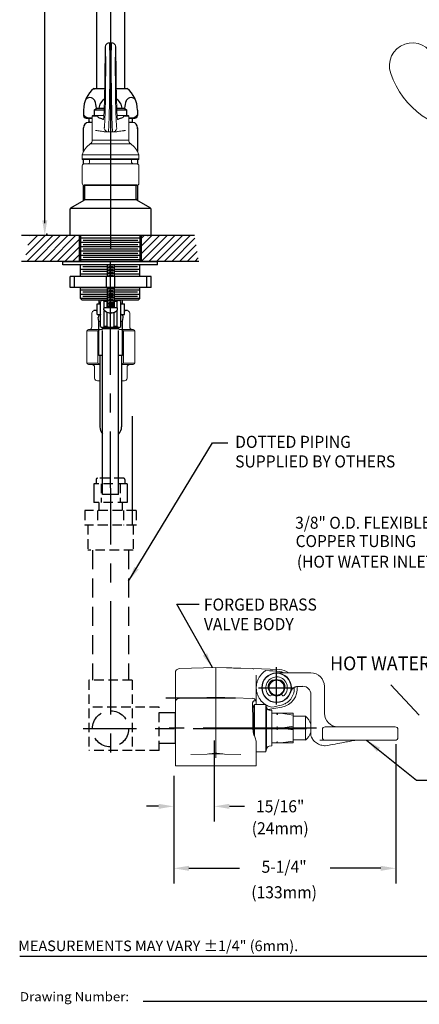
# Model space of a CAD drawing. Extents: x 2 to 29.1, y 1.4 to 36.2.
# Drawn here: x 2.2 to 11.4, y 1.4 to 24.2 of the extents above; entities that cross this region are included whole.
import ezdxf
from ezdxf.enums import TextEntityAlignment as Align

# ---------------------------------------------------------------- set-up
doc = ezdxf.new("R2010")
doc.units = 0
doc.header["$LTSCALE"] = 3.5
doc.header["$MEASUREMENT"] = 0
for name, pattern in [('CENTER2', [1.125, 0.75, -0.125, 0.125, -0.125]), ('HIDDEN2', [0.1875, 0.125, -0.0625]), ('SLD-Solid', [0])]:
    doc.linetypes.add(name, pattern=pattern)
doc.layers.get('0').update_dxf_attribs({"linetype": 'CONTINUOUS'})
doc.layers.get('DEFPOINTS').update_dxf_attribs({"linetype": 'CONTINUOUS'})
for name, color, linetype in [('1', 1, 'CONTINUOUS'), ('2', 2, 'CONTINUOUS'), ('BORDER', 7, 'CONTINUOUS'), ('CENTER', 1, 'CENTER2'), ('DIM', 7, 'CONTINUOUS'), ('HIDDEN', 3, 'HIDDEN2')]:
    doc.layers.add(name, color=color, linetype=linetype)
doc.styles.add('PLATE', font='ROMAND', dxfattribs={"width": 0.95})
doc.styles.add('ROMAND', font='romand', dxfattribs={"width": 0.95})
doc.styles.add('ROMANS', font='ROMANS', dxfattribs={"width": 0.75})
doc.styles.get("Standard").update_dxf_attribs({"font": 'simplex', "width": 0.8})
doc.dimstyles.new('DIMASZ', dxfattribs={"dimtxt": 0.08, "dimasz": 0.18, "dimexe": 0.18, "dimexo": 0.0625, "dimgap": 0.09, "dimtad": 0, "dimtih": 1, "dimtoh": 1, "dimdec": 3, "dimzin": 0, "dimdsep": 46, "dimtxsty": 'ROMAND', "dimcen": 0.09, "dimadec": 0, "dimazin": 0, "dimtfac": 1, "dimtdec": 3, "dimtofl": 0, "dimtmove": 2, "dimatfit": 3, "dimfxl": 0, "dimtolj": 1, "dimtzin": 0, "dimarcsym": 0})

# ---------------------------------------------------------------- blocks, each defined once
blk = doc.blocks.new('WTITLE')
for p, q in [((-7.7035, -9.7815), (-0.0785, -9.7815)), ((-6.8872, -10.0802), (-4.2935, -10.0802))]:
    blk.add_line(p, q)
at = {"style": 'ROMANS'}
blk.add_text('MEASUREMENTS MAY VARY %%p1/4" (6mm).', height=0.07, dxfattribs=at).set_placement((-7.7146, -9.7705), align=Align.BOTTOM_LEFT)
at = {"width": 0.961584}
blk.add_text('Drawing Number:', height=0.06, dxfattribs=at).set_placement((-7.7035, -10.0802), (-6.981, -10.0802), align=Align.FIT)
at = {"style": 'PLATE', "width": 0.95}
for tag, p, height in [('PLATE1', (-7.7035, -1.1652), 0.14), ('DESC1', (-7.7035, -1.3252), 0.1), ('DESC1', (-7.7035, -1.4852), 0.1), ('DESC1', (-7.7035, -1.6452), 0.1), ('PLATE2', (-7.7035, -1.9152), 0.14), ('DESC2', (-7.7035, -2.0752), 0.1), ('DESC2', (-7.7035, -2.2352), 0.1), ('DESC2', (-7.7035, -2.3952), 0.1), ('DWG', (-6.606, -10.0602), 0.14), ('REV', (-2.391, -10.0584), 0.1)]:
    blk.add_attdef(tag, p, '', height=height, dxfattribs=at)

msp = doc.modelspace()

# ---------------------------------------------------------------- hatches: boundary and pattern name
at = {"layer": '1'}
h = msp.add_hatch(dxfattribs=at)
h.set_pattern_fill('ANSI31', color=256, style=0)
h.paths.add_polyline_path([(6.235, 19.212), (5.005, 19.212), (5.005, 18.612), (6.332, 18.612)])
h.paths.add_polyline_path([(3.57, 19.212), (2.413, 19.212), (2.297, 18.612), (3.57, 18.612)])

# ---------------------------------------------------------------- linework, layer by layer
for p, q in [((3.96, 28.352), (3.96, 22.618)), ((4.616, 28.352), (4.616, 22.618)), ((3.906, 22.618), (4.163, 22.618)), ((4.413, 22.618), (4.671, 22.618)), ((3.913, 22.116), (3.96, 22.163)), ((3.96, 22.163), (4.143, 22.163)), ((4.434, 22.163), (4.616, 22.163)), ((4.616, 22.163), (4.663, 22.116)), ((3.663, 22.118), (3.663, 21.993)), ((3.726, 21.93), (3.866, 21.93)), ((3.788, 21.93), (3.812, 21.93)), ((3.788, 21.93), (3.788, 21.836)), ((3.812, 21.93), (3.866, 21.93)), ((4.141, 22.116), (3.913, 22.116)), ((3.913, 22.116), (3.913, 21.991)), ((4.663, 22.116), (4.435, 22.116)), ((4.663, 21.991), (4.663, 22.116)), ((4.71, 21.93), (4.764, 21.93)), ((4.71, 21.93), (4.851, 21.93)), ((4.71, 21.93), (4.764, 21.93)), ((4.749, 21.93), (4.788, 21.93)), ((4.788, 21.93), (4.788, 21.836)), ((4.913, 22.118), (4.913, 21.993)), ((3.663, 21.158), (3.663, 21.71)), ((3.788, 21.836), (3.866, 21.836)), ((4.71, 21.836), (4.788, 21.836)), ((4.913, 21.71), (4.913, 21.158)), ((3.663, 20.873), (3.663, 20.975)), ((4.913, 20.975), (4.913, 20.872)), ((3.663, 20.022), (3.663, 20.378)), ((4.898, 20.375), (3.679, 20.375)), ((3.679, 20.375), (4.898, 20.375)), ((3.695, 20.059), (3.695, 20.375)), ((4.898, 20.375), (4.288, 20.375)), ((4.898, 20.375), (4.712, 20.375)), ((4.881, 20.059), (4.881, 20.375)), ((4.913, 20.378), (4.913, 20.022)), ((3.366, 19.851), (3.68, 20.032)), ((5.21, 19.851), (4.897, 20.032)), ((3.351, 19.212), (3.351, 19.824)), ((5.222, 19.84), (3.355, 19.84)), ((5.226, 19.212), (5.226, 19.824)), ((4.288, 19.212), (2.413, 19.212)), ((5.288, 19.212), (3.288, 19.212)), ((6.235, 19.212), (3.397, 19.212)), ((3.57, 18.612), (3.57, 19.212)), ((3.602, 18.612), (3.602, 19.212)), ((5.226, 19.212), (4.288, 19.212)), ((4.974, 18.612), (4.974, 19.212)), ((5.005, 18.612), (5.005, 19.212)), ((5.005, 18.612), (5.005, 19.212)), ((4.974, 19.149), (3.602, 19.149)), ((4.974, 19.049), (3.602, 19.049)), ((4.974, 18.949), (3.602, 18.949)), ((4.924, 19.099), (3.652, 19.099)), ((4.924, 18.999), (3.652, 18.999)), ((4.974, 18.849), (3.602, 18.849)), ((4.974, 18.749), (3.602, 18.749)), ((4.924, 18.899), (3.652, 18.899)), ((4.924, 18.799), (3.652, 18.799)), ((3.187, 18.612), (5.374, 18.612)), ((3.594, 18.261), (3.594, 18.534)), ((4.974, 18.649), (3.602, 18.649)), ((4.213, 18.485), (3.644, 18.485)), ((4.924, 18.699), (3.652, 18.699)), ((4.213, 18.534), (4.213, 18.261)), ((4.373, 18.531), (4.213, 18.531)), ((4.373, 18.534), (4.373, 18.261)), ((4.916, 18.485), (4.373, 18.485)), ((4.966, 18.261), (4.966, 18.534)), ((3.356, 18.011), (3.356, 18.261)), ((5.23, 18.261), (3.356, 18.261)), ((3.453, 18.011), (3.453, 18.261)), ((4.213, 18.427), (3.594, 18.427)), ((4.213, 18.32), (3.594, 18.32)), ((4.966, 18.261), (3.594, 18.261)), ((4.213, 18.377), (3.644, 18.377)), ((4.197, 18.011), (4.197, 18.261)), ((4.373, 18.261), (4.213, 18.261)), ((4.966, 18.427), (4.373, 18.427)), ((4.916, 18.377), (4.373, 18.377)), ((4.966, 18.32), (4.373, 18.32)), ((4.39, 18.011), (4.39, 18.261)), ((5.133, 18.011), (5.133, 18.261)), ((5.23, 18.011), (5.23, 18.261)), ((5.23, 18.011), (3.356, 18.011)), ((3.594, 17.749), (3.594, 18.011)), ((4.966, 18.011), (3.594, 18.011)), ((4.213, 17.949), (3.594, 17.949)), ((4.213, 17.849), (3.594, 17.849)), ((3.595, 18.011), (4.966, 18.011)), ((4.213, 17.899), (3.644, 17.899)), ((4.213, 17.799), (3.644, 17.799)), ((4.213, 18.011), (4.373, 18.011)), ((4.213, 18.011), (4.213, 17.533)), ((4.238, 18.011), (4.348, 18.011)), ((4.238, 18.011), (4.348, 18.011)), ((4.373, 18.011), (4.373, 17.533)), ((4.966, 17.949), (4.373, 17.949)), ((4.916, 17.899), (4.373, 17.899)), ((4.966, 17.849), (4.373, 17.849)), ((4.916, 17.799), (4.373, 17.799)), ((4.966, 17.749), (4.966, 18.011)), ((4.213, 17.749), (3.594, 17.749)), ((3.631, 17.712), (3.594, 17.749)), ((4.213, 17.712), (3.631, 17.712)), ((4.213, 17.712), (3.843, 17.712)), ((4.059, 17.102), (4.059, 17.687)), ((4.213, 17.707), (4.102, 17.707)), ((4.145, 17.533), (4.145, 17.687)), ((4.213, 17.687), (4.145, 17.687)), ((4.21, 17.533), (4.21, 17.687)), ((4.966, 17.749), (4.373, 17.749)), ((4.929, 17.712), (4.373, 17.712)), ((4.484, 17.707), (4.373, 17.707)), ((4.376, 17.687), (4.373, 17.687)), ((4.376, 17.533), (4.376, 17.687)), ((4.441, 17.687), (4.376, 17.687)), ((4.441, 17.533), (4.441, 17.687)), ((4.527, 17.102), (4.527, 17.687)), ((4.929, 17.712), (4.966, 17.749)), ((4.929, 17.712), (4.966, 17.749)), ((3.976, 17.472), (3.903, 17.472)), ((3.953, 17.472), (3.976, 17.472)), ((4.145, 17.102), (4.145, 17.478)), ((4.21, 17.102), (4.21, 17.435)), ((4.376, 17.102), (4.376, 17.435)), ((4.441, 17.102), (4.441, 17.478)), ((4.611, 17.472), (4.633, 17.472)), ((4.684, 17.472), (4.611, 17.472)), ((4.018, 17.221), (4.005, 17.315)), ((4.018, 16.433), (4.018, 17.221)), ((4.059, 17.221), (4.018, 17.221)), ((4.569, 17.221), (4.527, 17.221)), ((4.569, 17.221), (4.581, 17.315)), ((4.569, 16.433), (4.569, 17.221)), ((4.484, 17.082), (4.102, 17.082)), ((4.483, 17.051), (4.103, 17.051)), ((4.21, 17.102), (4.145, 17.102)), ((4.441, 17.102), (4.376, 17.102)), ((4.106, 16.433), (4.018, 16.433)), ((4.043, 16.433), (4.043, 14.78)), ((4.569, 16.433), (4.481, 16.433)), ((4.543, 16.433), (4.543, 14.78)), ((4.476, 13.212), (4.101, 13.212)), ((4.476, 13.212), (4.101, 13.212)), ((4.476, 13.212), (4.101, 13.212)), ((10.783, 8.804), (11.44, 8.099)), ((5.79, 7.444), (5.79, 8.152))]:
    msp.add_line(p, q)
at = {"color": 2, "linetype": 'ByBlock'}
for p, q in [((2.765, 19.501), (2.765, 25.065)), ((3.07, 19.212), (2.228, 19.212)), ((6.691, 7.513), (6.691, 5.636)), ((10.899, 7.425), (10.899, 4.2)), ((5.753, 6.689), (5.753, 5.636)), ((5.753, 6.689), (5.753, 4.2)), ((5.403, 5.986), (5.124, 5.986)), ((7.041, 5.986), (7.391, 5.986)), ((6.103, 4.55), (7.278, 4.55)), ((10.549, 4.55), (9.374, 4.55))]:
    msp.add_line(p, q, dxfattribs=at)
at = {"color": 7, "linetype": 'Continuous', "lineweight": 15}
for p, q in [((4.314, 23.677), (4.263, 23.677)), ((3.866, 21.976), (3.866, 21.418)), ((4.71, 21.418), (4.71, 21.976)), ((4.123, 21.897), (4.117, 21.897)), ((4.459, 21.897), (4.454, 21.897)), ((4.236, 21.616), (4.341, 21.616)), ((4.751, 21.34), (3.825, 21.34)), ((3.866, 21.418), (4.71, 21.418)), ((3.632, 21.084), (4.945, 21.084)), ((3.632, 21.084), (3.632, 20.991)), ((3.632, 20.991), (4.945, 20.991)), ((4.945, 20.991), (4.945, 21.084)), ((4.94, 20.975), (3.636, 20.975)), ((3.857, 17.41), (3.857, 17.097)), ((4.611, 17.472), (4.67, 17.472)), ((4.733, 17.097), (4.733, 17.41)), ((3.739, 17.001), (3.997, 17.001)), ((3.739, 17.001), (3.739, 16.254)), ((4.106, 17.034), (3.794, 17.034)), ((3.997, 17.001), (3.997, 16.254)), ((4.795, 17.034), (4.481, 17.034)), ((4.592, 16.254), (4.592, 17.001)), ((4.592, 17.001), (4.85, 17.001)), ((4.85, 16.254), (4.85, 17.001)), ((3.997, 16.254), (3.739, 16.254)), ((4.043, 16.221), (3.794, 16.221)), ((4.795, 16.221), (4.543, 16.221)), ((4.85, 16.254), (4.592, 16.254)), ((3.921, 15.908), (3.921, 16.159)), ((4.671, 16.159), (4.671, 15.908)), ((3.983, 15.846), (4.043, 15.846)), ((4.543, 15.846), (4.609, 15.846))]:
    msp.add_line(p, q, dxfattribs=at)
at = {"linetype": 'Continuous', "lineweight": 15}
for p, q in [((3.632, 20.828), (3.632, 20.422)), ((3.679, 20.875), (4.898, 20.875)), ((3.804, 20.975), (3.804, 20.922)), ((4.773, 20.922), (4.773, 20.975)), ((4.945, 20.422), (4.945, 20.828)), ((4.898, 20.375), (3.679, 20.375))]:
    msp.add_line(p, q, dxfattribs=at)
at = {"color": 4}
for p, q in [((4.348, 18.496), (4.238, 18.496)), ((4.373, 18.461), (4.213, 18.461)), ((4.373, 18.401), (4.213, 18.401)), ((4.373, 18.331), (4.213, 18.331)), ((4.348, 18.426), (4.238, 18.426)), ((4.348, 18.366), (4.238, 18.366)), ((4.348, 18.296), (4.238, 18.296)), ((4.213, 17.976), (4.373, 17.976)), ((4.213, 17.906), (4.373, 17.906)), ((4.213, 17.836), (4.373, 17.836)), ((4.238, 17.941), (4.348, 17.941)), ((4.238, 17.871), (4.348, 17.871)), ((4.238, 17.809), (4.348, 17.809)), ((3.976, 17.633), (4.059, 17.633)), ((3.976, 17.383), (3.976, 17.633)), ((4.023, 17.633), (4.023, 17.712)), ((4.213, 17.774), (4.373, 17.774)), ((4.213, 17.704), (4.373, 17.704)), ((4.213, 17.634), (4.373, 17.634)), ((4.213, 17.573), (4.373, 17.573)), ((4.238, 17.739), (4.348, 17.739)), ((4.238, 17.669), (4.348, 17.669)), ((4.238, 17.608), (4.348, 17.608)), ((4.527, 17.633), (4.611, 17.633)), ((4.563, 17.633), (4.563, 17.712)), ((4.611, 17.383), (4.611, 17.633)), ((3.976, 17.383), (4.059, 17.383)), ((3.976, 17.383), (4.059, 17.383)), ((4.059, 17.383), (4.043, 17.383)), ((4.059, 17.383), (4.043, 17.383)), ((4.527, 17.383), (4.611, 17.383)), ((4.527, 17.383), (4.611, 17.383)), ((4.543, 17.383), (4.527, 17.383)), ((4.543, 17.383), (4.527, 17.383))]:
    msp.add_line(p, q, dxfattribs=at)
at = {"color": 7}
for p, q in [((3.956, 17.472), (3.976, 17.472)), ((4.137, 17.492), (4.137, 17.523)), ((4.44, 17.533), (4.147, 17.533)), ((4.373, 17.533), (4.213, 17.533)), ((4.373, 17.533), (4.213, 17.533)), ((4.373, 17.533), (4.213, 17.533)), ((4.273, 17.431), (4.313, 17.431)), ((4.273, 17.417), (4.273, 17.431)), ((4.313, 17.417), (4.313, 17.431)), ((4.45, 17.492), (4.45, 17.523)), ((4.611, 17.472), (4.631, 17.472))]:
    msp.add_line(p, q, dxfattribs=at)
at = {"ltscale": 0.5}
for p, q in [((4.101, 13.212), (4.101, 17.014)), ((4.103, 17.051), (4.103, 17.082)), ((4.476, 13.212), (4.476, 17.014)), ((4.483, 17.051), (4.483, 17.082))]:
    msp.add_line(p, q, dxfattribs=at)
at = {"color": 7, "linetype": 'SLD-Solid', "lineweight": 15}
for p, q in [((5.88, 9.176), (6.727, 9.205)), ((6.727, 9.205), (6.727, 8.955)), ((6.727, 9.205), (6.973, 9.197)), ((6.973, 9.197), (7.093, 9.193)), ((7.093, 9.193), (7.159, 9.19)), ((7.159, 9.19), (7.295, 9.185)), ((7.295, 9.185), (7.574, 9.176)), ((7.297, 9.185), (7.303, 9.185)), ((7.574, 9.176), (8.192, 9.154)), ((5.79, 8.926), (5.79, 9.082)), ((5.79, 8.582), (5.79, 8.926)), ((6.727, 8.955), (6.727, 8.611)), ((7.665, 9.028), (7.665, 8.926)), ((7.665, 8.926), (7.665, 8.582)), ((8.584, 9.079), (8.93, 9.079)), ((8.657, 8.766), (8.641, 8.766)), ((8.743, 8.766), (8.657, 8.766)), ((9.243, 8.766), (9.243, 8.141)), ((5.79, 8.395), (5.79, 8.582)), ((5.88, 8.488), (6.727, 8.518)), ((6.727, 8.611), (6.727, 8.518)), ((6.727, 8.518), (7.574, 8.488)), ((6.727, 8.518), (6.727, 8.505)), ((6.727, 8.505), (6.727, 8.301)), ((7.665, 8.582), (7.665, 8.395)), ((8.017, 8.588), (8.016, 8.571)), ((8.257, 8.575), (8.255, 8.592)), ((8.93, 8.141), (8.93, 8.579)), ((5.79, 8.204), (5.79, 8.395)), ((6.727, 8.301), (6.727, 7.816)), ((7.58, 8.284), (7.58, 8.366)), ((7.608, 8.298), (7.606, 8.298)), ((7.606, 8.298), (7.606, 7.657)), ((7.62, 8.345), (7.608, 8.305)), ((7.608, 8.305), (7.608, 7.654)), ((7.885, 8.345), (7.62, 8.345)), ((7.62, 7.626), (7.62, 8.345)), ((7.665, 8.395), (7.665, 8.345)), ((7.905, 8.277), (7.885, 8.345)), ((7.885, 8.345), (7.885, 7.25)), ((7.905, 8.277), (7.905, 7.318)), ((8.253, 8.286), (7.929, 8.229)), ((8.021, 8.211), (7.963, 8.215)), ((5.79, 6.923), (5.79, 8.204)), ((8.021, 7.384), (8.021, 8.211)), ((8.021, 8.141), (8.135, 8.141)), ((8.146, 8.105), (8.135, 8.141)), ((8.135, 8.141), (8.146, 8.141)), ((8.146, 8.141), (8.146, 8.105)), ((8.146, 8.141), (8.158, 8.141)), ((8.158, 8.141), (8.233, 8.141)), ((8.233, 8.141), (8.521, 8.099)), ((8.521, 8.141), (8.233, 8.141)), ((8.521, 8.141), (8.521, 8.099)), ((8.521, 8.099), (8.521, 7.84)), ((8.803, 8.073), (8.521, 8.073)), ((8.803, 7.523), (8.803, 8.073)), ((8.93, 8.075), (8.93, 8.141)), ((8.93, 7.629), (8.93, 8.075)), ((6.727, 7.816), (6.727, 7.393)), ((8.021, 7.798), (8.135, 7.798)), ((8.146, 7.761), (8.135, 7.798)), ((8.146, 7.834), (8.158, 7.798)), ((8.146, 7.834), (8.146, 7.761)), ((8.158, 7.798), (8.233, 7.798)), ((8.521, 7.84), (8.233, 7.798)), ((8.233, 7.798), (8.521, 7.755)), ((8.521, 7.84), (8.521, 7.755)), ((8.927, 7.704), (8.927, 7.891)), ((9.196, 7.766), (9.196, 7.769)), ((9.196, 7.579), (9.196, 7.766)), ((9.259, 7.829), (10.634, 7.829)), ((10.634, 7.829), (10.884, 7.829)), ((10.946, 7.766), (10.946, 7.579)), ((8.521, 7.755), (8.521, 7.496)), ((8.944, 7.586), (8.936, 7.604)), ((6.727, 7.393), (6.727, 7.216)), ((7.665, 7.45), (7.665, 7.363)), ((7.665, 7.363), (7.665, 7.303)), ((7.665, 7.303), (7.665, 6.923)), ((7.885, 7.25), (7.905, 7.318)), ((7.963, 7.38), (8.021, 7.384)), ((8.021, 7.454), (8.135, 7.454)), ((8.146, 7.454), (8.135, 7.454)), ((8.146, 7.49), (8.158, 7.454)), ((8.146, 7.49), (8.146, 7.454)), ((8.158, 7.454), (8.146, 7.454)), ((8.158, 7.454), (8.233, 7.454)), ((8.521, 7.496), (8.233, 7.454)), ((8.233, 7.454), (8.521, 7.454)), ((8.521, 7.523), (8.803, 7.523)), ((8.521, 7.496), (8.521, 7.454)), ((9.259, 7.516), (9.197, 7.516)), ((10.634, 7.516), (9.259, 7.516)), ((9.325, 7.398), (9.259, 7.391)), ((10.884, 7.516), (10.634, 7.516)), ((6.151, 7.185), (6.525, 7.198)), ((6.525, 7.198), (6.726, 7.205)), ((6.729, 7.205), (6.929, 7.198)), ((6.929, 7.198), (7.303, 7.185)), ((7.665, 7.25), (7.885, 7.25)), ((5.79, 6.923), (5.826, 6.923)), ((5.826, 6.923), (6.462, 6.923)), ((6.993, 6.923), (6.462, 6.923)), ((7.628, 6.923), (6.993, 6.923)), ((7.665, 6.923), (7.628, 6.923))]:
    msp.add_line(p, q, dxfattribs=at)
at = {"color": 1, "linetype": 'CENTER2'}
for p, q in [((8.134, 8.347), (8.134, 9.21)), ((7.714, 8.735), (8.507, 8.735)), ((9.06, 7.798), (5.645, 7.798))]:
    msp.add_line(p, q, dxfattribs=at)
for points in [[(4.712, 20.375), (4.288, 20.375), (3.865, 20.375)], [(3.865, 20.375), (4.288, 20.375), (4.712, 20.375)], [(3.602, 19.212), (3.602, 19.205), (3.602, 19.205)]]:
    msp.add_lwpolyline(points)
at = {"color": 7, "linetype": 'SLD-Solid', "lineweight": 15, "flags": 128}
msp.add_lwpolyline([(9.946, 7.516), (9.936, 7.514), (9.921, 7.512), (9.901, 7.508), (9.877, 7.503), (9.849, 7.498), (9.816, 7.491), (9.779, 7.484), (9.738, 7.477), (9.695, 7.468), (9.648, 7.459), (9.598, 7.45), (9.547, 7.44), (9.493, 7.43), (9.438, 7.419), (9.381, 7.408), (9.325, 7.398)], dxfattribs=at)
at = {"color": 7, "linetype": 'SLD-Solid', "lineweight": 15}
for radius in [0.344, 0.335, 0.188, 0.172]:
    msp.add_circle((8.134, 8.735), radius, dxfattribs=at)
at = {"color": 7, "linetype": 'Continuous', "lineweight": 15}
for centre, radius, start, end in [((11.279, 23.146), 0.531, 19.4953, 199.4953), ((12.67, 23.616), 2, 198.8761, 270.0001), ((4.107, 20.927), 0.5, 124.2323, 161.6332), ((3.772, 21.418), 0.094, 304.2323, 0), ((4.804, 21.418), 0.094, 180, 235.7677), ((4.47, 20.927), 0.5, 18.3668, 55.7677), ((3.663, 20.991), 0.0313, 180, 210), ((4.913, 20.991), 0.0313, 330, 0), ((3.919, 17.41), 0.0625, 90, 180), ((4.67, 17.41), 0.0625, 0, 90), ((3.794, 16.972), 0.0625, 90, 151.6424), ((3.794, 17.097), 0.0625, 270, 0), ((4.098, 16.859), 0.176, 87.6036, 126.1363), ((4.488, 16.859), 0.176, 53.8637, 92.3964), ((4.795, 17.097), 0.0625, 180, 270), ((4.795, 16.972), 0.0625, 28.3576, 90), ((3.794, 16.284), 0.0625, 208.3576, 270), ((3.857, 16.159), 0.0625, 0, 90), ((3.858, 16.159), 0.0625, 0, 90), ((4.095, 16.385), 0.165, 232.3855, 251.6269), ((4.491, 16.385), 0.165, 288.3731, 307.6145), ((4.733, 16.159), 0.0625, 90, 180), ((4.734, 16.159), 0.0625, 90, 180), ((4.795, 16.284), 0.0625, 270, 331.6424), ((3.983, 15.908), 0.0625, 180, 270), ((4.609, 15.908), 0.0625, 270, 0)]:
    msp.add_arc(centre, radius, start, end, dxfattribs=at)
for centre, radius, start, end in [((4.288, 22.123), 0.625, 127.7313, 180.522), ((4.288, 22.123), 0.625, 359.478, 52.2687), ((3.816, 22.276), 0.134, 92.4972, 142.4381), ((3.81, 22.285), 0.125, 24.4367, 90), ((4.288, 22.138), 0.272, 118.7686, 174.7565), ((4.288, 22.138), 0.272, 5.2435, 61.2314), ((4.767, 22.285), 0.125, 90, 155.5633), ((4.761, 22.276), 0.134, 37.5619, 87.5028), ((3.455, 22.139), 0.509, 2.6205, 22.8128), ((5.122, 22.139), 0.509, 157.1872, 177.3795), ((3.799, 22.103), 0.164, 214.0692, 273.7695), ((3.726, 21.993), 0.0625, 180, 270), ((3.817, 22.122), 0.183, 267.6108, 285.6653), ((4.759, 22.122), 0.183, 254.3347, 272.3892), ((4.778, 22.103), 0.164, 266.2305, 325.9308), ((4.851, 21.993), 0.0625, 270, 0), ((3.788, 21.71), 0.125, 97.6623, 180), ((4.288, 17.993), 3.875, 97.4003, 97.6623), ((4.288, 17.993), 3.875, 82.3377, 82.5997), ((4.788, 21.71), 0.125, 0, 82.3377), ((3.382, 19.824), 0.0312, 120, 180), ((3.664, 20.059), 0.0312, 300, 0), ((4.913, 20.059), 0.0312, 180, 240), ((5.195, 19.824), 0.0312, 0, 60), ((4.102, 17.651), 0.0563, 40.1648, 139.8352), ((4.484, 17.651), 0.0563, 40.1648, 139.8352), ((4.064, 17.323), 0.0594, 90, 187.5394), ((4.522, 17.323), 0.0594, 352.4606, 90), ((4.102, 17.138), 0.0563, 220.1648, 319.8352), ((4.293, 17.265), 0.183, 242.9333, 297.0667), ((4.484, 17.138), 0.0563, 220.1648, 319.8352), ((4.293, 14.78), 0.25, 180, 221.4096), ((4.293, 14.78), 0.25, 318.5904, 0)]:
    msp.add_arc(centre, radius, start, end)
at = {"linetype": 'Continuous', "lineweight": 15}
for centre, start, end in [((3.679, 20.828), 90, 180), ((3.757, 20.922), 270, 0), ((4.82, 20.922), 180, 270), ((4.898, 20.828), 0, 90), ((3.679, 20.422), 180, 270), ((4.898, 20.422), 270, 0)]:
    msp.add_arc(centre, 0.0469, start, end, dxfattribs=at)
at = {"color": 7}
for centre, radius, start, end in [((4.147, 17.523), 0.01, 90, 180), ((4.153, 17.492), 0.0156, 180, 225.3258), ((4.309, 17.658), 0.244, 226.5963, 261.545), ((4.277, 17.658), 0.244, 278.455, 313.4037), ((4.44, 17.523), 0.01, 0, 90), ((4.434, 17.492), 0.0156, 314.6742, 0)]:
    msp.add_arc(centre, radius, start, end, dxfattribs=at)
at = {"color": 7, "linetype": 'SLD-Solid', "lineweight": 15}
for centre, radius, start, end in [((5.884, 9.082), 0.0938, 92, 180), ((7.093, 9.188), 0.005, 73.324, 88), ((7.159, 9.185), 0.005, 88, 106.3669), ((7.295, 9.18), 0.005, 88, 114.3529), ((8.177, 8.717), 0.438, 56.2706, 88), ((8.134, 8.735), 0.469, 133.7245, 143.8019), ((8.134, 8.735), 0.25, 314.5959, 227.262), ((8.134, 8.735), 0.2, 121.0932, 170.7647), ((8.134, 8.735), 0.193, 114.9976, 176.8602), ((8.046, 8.881), 0.03, 62.7697, 121.0932), ((8.217, 8.883), 0.03, 60.7647, 119.0882), ((8.134, 8.735), 0.193, 4.9976, 66.8602), ((8.134, 8.735), 0.2, 11.0932, 60.7647), ((8.93, 8.766), 0.312, 0, 90), ((7.966, 8.762), 0.03, 170.7647, 229.0882), ((8.177, 8.717), 0.438, 280, 6.0614), ((8.3, 8.768), 0.03, 312.7697, 11.0932), ((8.743, 8.579), 0.188, 0, 90), ((5.884, 8.395), 0.0938, 92, 180), ((7.571, 8.395), 0.0938, 25.3574, 88), ((8.134, 8.735), 0.469, 216.1981, 236.2359), ((7.985, 8.574), 0.0308, 227.262, 354.9538), ((8.134, 8.735), 0.193, 232.6215, 309.2364), ((8.287, 8.579), 0.0308, 186.904, 314.5959), ((7.705, 8.356), 0.125, 180, 218.9886), ((8.134, 8.735), 0.469, 238.3833, 242.0633), ((7.968, 8.277), 0.0625, 180, 265.6458), ((8.596, 7.798), 0.344, 15.8266, 53.1301), ((9.555, 8.141), 0.312, 180, 270), ((9.259, 7.766), 0.0625, 90, 180), ((10.884, 7.766), 0.0625, 0, 90), ((8.596, 7.798), 0.344, 306.8699, 344.1734), ((8.993, 7.629), 0.0625, 180, 203.3214), ((9.259, 7.579), 0.0625, 180, 270), ((10.884, 7.579), 0.0625, 270, 0), ((7.968, 7.318), 0.0625, 94.3542, 180), ((9.197, 7.579), 0.0625, 268.1612, 270)]:
    msp.add_arc(centre, radius, start, end, dxfattribs=at)
at = {"color": 7, "linetype": 'Continuous', "lineweight": 15}
for centre, major_axis, ratio, start_param, end_param in [((4.169, 23.146), (0, 0.437), 0.019373, 0.623698, 1.23054), ((4.169, 23.146), (0, 0.437), 0.019373, 5.92494, 6.906884), ((4.169, 23.146), (0, 0.437), 0.019373, 4.371017, 5.92494), ((4.263, 23.146), (0, 0.531), 0.015954, 4.372133, 6.283172), ((4.314, 23.146), (0, 0.531), 0.015954, 0, 1.911052), ((4.407, 23.146), (0, 0.437), 0.019373, 0.44207, 1.912168), ((4.407, 23.146), (0, 0.437), 0.019373, 5.783621, 6.725255), ((4.407, 23.146), (0, 0.437), 0.019373, 5.052645, 5.783621), ((4.142, 23.616), (0, 1.906), 0.019373, 3.521785, 4.383216), ((4.236, 23.616), (0, 2), 0.018465, 3.141593, 4.38294), ((4.341, 23.616), (0, 2), 0.018465, 1.900245, 3.141593), ((4.434, 23.616), (0, 1.906), 0.019373, 1.89997, 2.749728), ((4.142, 23.616), (0, 1.906), 0.019373, 3.141593, 3.521785), ((4.434, 23.616), (0, 1.906), 0.019373, 2.749728, 3.141593)]:
    msp.add_ellipse(centre, major_axis=major_axis, ratio=ratio, start_param=start_param, end_param=end_param, dxfattribs=at)
at = {"color": 7, "linetype": 'SLD-Solid', "lineweight": 15}
for centre, major_axis, ratio, start_param, end_param in [((6.832, 8.951), (7.02, -0.245), 0.035589, 1.50599, 1.551882), ((5.927, 9.139), (-2.686, 0.094), 0.034878, 3.709507, 3.894612), ((5.927, 7.971), (2.686, 0.474), 0.03437, 5.599881, 5.749201)]:
    msp.add_ellipse(centre, major_axis=major_axis, ratio=ratio, start_param=start_param, end_param=end_param, dxfattribs=at)
at = {"color": 7, "linetype": 'Continuous', "lineweight": 15}
for points, knots in [([(4.263, 23.677), (4.262, 23.677), (4.255, 23.678), (4.243, 23.675), (4.228, 23.671), (4.214, 23.664), (4.202, 23.655), (4.192, 23.646), (4.185, 23.636), (4.179, 23.626), (4.175, 23.617), (4.173, 23.61), (4.171, 23.603), (4.17, 23.598), (4.169, 23.592), (4.168, 23.585), (4.167, 23.577), (4.167, 23.564), (4.166, 23.548), (4.165, 23.529), (4.165, 23.514), (4.164, 23.505), (4.164, 23.504)], [0, 0, 0, 0, 0.007414, 0.053516, 0.096729, 0.137462, 0.175954, 0.21226, 0.246245, 0.277522, 0.305725, 0.331749, 0.358288, 0.388026, 0.425214, 0.477134, 0.562318, 0.669218, 0.771219, 0.879126, 0.983463, 1, 1, 1, 1]), ([(4.411, 23.535), (4.411, 23.535), (4.411, 23.542), (4.411, 23.554), (4.41, 23.569), (4.409, 23.58), (4.408, 23.589), (4.407, 23.595), (4.406, 23.601), (4.405, 23.608), (4.402, 23.616), (4.398, 23.625), (4.392, 23.636), (4.383, 23.647), (4.372, 23.658), (4.359, 23.666), (4.344, 23.673), (4.328, 23.677), (4.318, 23.677), (4.314, 23.677)], [0, 0, 0, 0, 0.00625, 0.128431, 0.253161, 0.384156, 0.463303, 0.523651, 0.565204, 0.600072, 0.63412, 0.669891, 0.710959, 0.756242, 0.804166, 0.85407, 0.905222, 0.957058, 1, 1, 1, 1]), ([(4.161, 23.292), (4.161, 23.283), (4.161, 23.264), (4.161, 23.237), (4.161, 23.21), (4.16, 23.183), (4.16, 23.156), (4.16, 23.129), (4.16, 23.102), (4.159, 23.076), (4.159, 23.05), (4.159, 23.024), (4.158, 22.959), (4.157, 22.858), (4.155, 22.726), (4.153, 22.601), (4.151, 22.485), (4.149, 22.377), (4.146, 22.279), (4.144, 22.191), (4.141, 22.114), (4.138, 22.048), (4.135, 21.993), (4.132, 21.95), (4.13, 21.927), (4.128, 21.914), (4.127, 21.908), (4.126, 21.903), (4.125, 21.899), (4.124, 21.897), (4.123, 21.897), (4.123, 21.897)], [0, 0, 0, 0, 0.011366, 0.022726, 0.034082, 0.045436, 0.056791, 0.068148, 0.079511, 0.090881, 0.10226, 0.113651, 0.125056, 0.187621, 0.250073, 0.312513, 0.375084, 0.437643, 0.500087, 0.562517, 0.625079, 0.687625, 0.750058, 0.812474, 0.875021, 0.895903, 0.916746, 0.937564, 0.95837, 0.979177, 1, 1, 1, 1]), ([(4.454, 21.897), (4.453, 21.897), (4.453, 21.897), (4.452, 21.898), (4.452, 21.899), (4.451, 21.9), (4.451, 21.902), (4.45, 21.904), (4.45, 21.907), (4.449, 21.91), (4.448, 21.913), (4.448, 21.917), (4.446, 21.928), (4.444, 21.95), (4.441, 21.993), (4.438, 22.048), (4.435, 22.114), (4.433, 22.191), (4.43, 22.279), (4.428, 22.377), (4.425, 22.485), (4.423, 22.601), (4.421, 22.726), (4.419, 22.858), (4.418, 22.966), (4.417, 23.045), (4.417, 23.094), (4.416, 23.142), (4.416, 23.192), (4.416, 23.242), (4.415, 23.275), (4.415, 23.292)], [0, 0, 0, 0, 0.011359, 0.022713, 0.034062, 0.04541, 0.056758, 0.068109, 0.079464, 0.090827, 0.1022, 0.113584, 0.124981, 0.187519, 0.249944, 0.312368, 0.374924, 0.437477, 0.499915, 0.562352, 0.624918, 0.687482, 0.74993, 0.812374, 0.874946, 0.895842, 0.916698, 0.937528, 0.958346, 0.979165, 1, 1, 1, 1]), ([(3.869, 21.991), (3.868, 21.988), (3.867, 21.983), (3.867, 21.978), (3.866, 21.975)], [0, 0, 0, 0, 0.513534, 1, 1, 1, 1]), ([(3.941, 21.975), (3.931, 21.975), (3.91, 21.975), (3.888, 21.975), (3.873, 21.975), (3.866, 21.975), (3.867, 21.975), (3.867, 21.975)], [0, 0, 0, 0, 0.225269, 0.450538, 0.675806, 0.901075, 1, 1, 1, 1]), ([(3.943, 21.991), (3.935, 21.991), (3.918, 21.991), (3.894, 21.991), (3.877, 21.991), (3.868, 21.991), (3.87, 21.991), (3.87, 21.991)], [0, 0, 0, 0, 0.187004, 0.374011, 0.653285, 0.932561, 1, 1, 1, 1]), ([(4.047, 21.928), (4.042, 21.928), (4.037, 21.93), (4.026, 21.935), (4.021, 21.938), (4.005, 21.951), (3.994, 21.963), (3.983, 21.975)], [0, 0, 0, 0, 0.25, 0.25, 0.5, 0.5, 1, 1, 1, 1]), ([(3.991, 21.991), (4.007, 21.991), (4.025, 21.991), (4.063, 21.991), (4.084, 21.991), (4.105, 21.991)], [0, 0, 0, 0, 0.5, 0.5, 1, 1, 1, 1]), ([(4.117, 21.897), (4.117, 21.897), (4.117, 21.897), (4.117, 21.897), (4.116, 21.898), (4.115, 21.899), (4.114, 21.9), (4.112, 21.902), (4.107, 21.906), (4.099, 21.913), (4.089, 21.919), (4.078, 21.923), (4.07, 21.926), (4.062, 21.927), (4.055, 21.928), (4.049, 21.928), (4.047, 21.928)], [0, 0, 0, 0, 0.037656, 0.076862, 0.117629, 0.159967, 0.203887, 0.249396, 0.353716, 0.500003, 0.646284, 0.75061, 0.818273, 0.882371, 0.942934, 1, 1, 1, 1]), ([(4.105, 21.991), (4.107, 21.991), (4.114, 21.991), (4.125, 21.991), (4.132, 21.991), (4.135, 21.991)], [0, 0, 0, 0, 0.2199723, 0.5705545, 0.8177793, 0.8177793, 0.8177793, 0.8177793]), ([(4.442, 21.991), (4.442, 21.991), (4.445, 21.991), (4.453, 21.991), (4.463, 21.991), (4.469, 21.991), (4.472, 21.991)], [0.129983, 0.129983, 0.129983, 0.129983, 0.1458203, 0.4497181, 0.7901065, 1, 1, 1, 1]), ([(4.53, 21.928), (4.528, 21.928), (4.525, 21.928), (4.52, 21.928), (4.515, 21.927), (4.509, 21.926), (4.504, 21.925), (4.498, 21.923), (4.488, 21.919), (4.477, 21.913), (4.469, 21.906), (4.464, 21.902), (4.462, 21.9), (4.46, 21.898), (4.46, 21.897), (4.459, 21.897), (4.459, 21.897)], [0, 0, 0, 0, 0.037656, 0.076862, 0.117629, 0.159967, 0.203887, 0.249396, 0.353716, 0.500003, 0.646284, 0.75061, 0.818273, 0.882371, 0.942934, 1, 1, 1, 1]), ([(4.585, 21.991), (4.569, 21.991), (4.552, 21.991), (4.523, 21.991), (4.513, 21.991), (4.498, 21.991), (4.493, 21.991), (4.482, 21.991), (4.477, 21.991), (4.472, 21.991)], [0, 0, 0, 0, 0.5, 0.5, 0.75, 0.75, 0.875, 0.875, 1, 1, 1, 1]), ([(4.53, 21.928), (4.535, 21.928), (4.54, 21.93), (4.55, 21.935), (4.555, 21.938), (4.572, 21.951), (4.583, 21.963), (4.594, 21.975)], [0, 0, 0, 0, 0.25, 0.25, 0.5, 0.5, 1, 1, 1, 1]), ([(4.707, 21.991), (4.707, 21.991), (4.709, 21.991), (4.701, 21.991), (4.682, 21.991), (4.658, 21.991), (4.639, 21.991), (4.633, 21.991)], [0, 0, 0, 0, 0.0385064, 0.3181297, 0.5976475, 0.8771676, 1, 1, 1, 1]), ([(4.709, 21.975), (4.709, 21.975), (4.71, 21.975), (4.703, 21.975), (4.688, 21.975), (4.666, 21.975), (4.646, 21.975), (4.636, 21.975)], [0, 0, 0, 0, 0.098925, 0.324194, 0.549462, 0.774731, 1, 1, 1, 1]), ([(4.71, 21.975), (4.71, 21.978), (4.71, 21.983), (4.708, 21.988), (4.707, 21.991)], [0, 0, 0, 0, 0.486466, 1, 1, 1, 1]), ([(4.236, 21.616), (4.225, 21.616), (4.213, 21.618), (4.19, 21.627), (4.179, 21.634), (4.161, 21.652), (4.153, 21.663), (4.144, 21.686), (4.142, 21.698), (4.142, 21.709)], [0, 0, 0, 0, 0.25, 0.25, 0.5, 0.5, 0.75, 0.75, 1, 1, 1, 1]), ([(4.341, 21.616), (4.352, 21.616), (4.364, 21.618), (4.387, 21.627), (4.398, 21.634), (4.416, 21.652), (4.423, 21.663), (4.432, 21.686), (4.434, 21.698), (4.434, 21.709)], [0, 0, 0, 0, 0.25, 0.25, 0.5, 0.5, 0.75, 0.75, 1, 1, 1, 1]), ([(3.941, 21.647), (3.96, 21.643), (3.977, 21.642), (4.013, 21.638), (4.031, 21.636), (4.068, 21.63), (4.088, 21.626), (4.121, 21.621), (4.132, 21.619), (4.156, 21.617), (4.168, 21.616), (4.182, 21.616)], [0, 0, 0, 0, 0.25, 0.25, 0.5, 0.5, 0.75, 0.75, 0.875, 0.875, 1, 1, 1, 1]), ([(4.231, 21.616), (4.229, 21.616), (4.225, 21.616), (4.211, 21.616), (4.193, 21.616), (4.182, 21.616)], [0, 0, 0, 0, 0.135845, 0.422659, 1, 1, 1, 1]), ([(4.395, 21.616), (4.391, 21.616), (4.382, 21.616), (4.372, 21.616), (4.358, 21.616), (4.351, 21.616), (4.346, 21.616)], [0, 0, 0, 0, 0.192951, 0.380554, 0.563118, 1, 1, 1, 1]), ([(4.395, 21.616), (4.401, 21.616), (4.408, 21.616), (4.421, 21.617), (4.427, 21.617), (4.445, 21.619), (4.456, 21.621), (4.488, 21.626), (4.508, 21.63), (4.546, 21.636), (4.563, 21.638), (4.59, 21.641), (4.599, 21.642), (4.617, 21.644), (4.626, 21.645), (4.636, 21.647)], [0, 0, 0, 0, 0.0625, 0.0625, 0.125, 0.125, 0.25, 0.25, 0.5, 0.5, 0.75, 0.75, 0.875, 0.875, 1, 1, 1, 1])]:
    msp.add_open_spline(points, degree=3, knots=knots, dxfattribs=at)
for points in [[(4.271, 22.969), (4.271, 22.969), (4.271, 22.969), (4.271, 22.969)], [(4.306, 22.969), (4.306, 22.969), (4.306, 22.969), (4.306, 22.969)], [(3.983, 21.975), (3.97, 21.975), (3.956, 21.975), (3.941, 21.975)], [(3.988, 21.991), (3.973, 21.991), (3.959, 21.991), (3.943, 21.991)], [(3.991, 21.991), (3.99, 21.991), (3.989, 21.991), (3.988, 21.991)], [(4.589, 21.991), (4.588, 21.991), (4.586, 21.991), (4.585, 21.991)], [(4.633, 21.991), (4.618, 21.991), (4.604, 21.991), (4.589, 21.991)], [(4.636, 21.975), (4.621, 21.975), (4.607, 21.975), (4.594, 21.975)]]:
    msp.add_open_spline(points, degree=3, dxfattribs=at)
at = {"color": 7, "linetype": 'SLD-Solid', "lineweight": 15}
for points, knots in [([(6.964, 9.197), (6.965, 9.197), (6.965, 9.197), (6.969, 9.197), (6.97, 9.197)], [0, 0, 0, 0, 0.64051, 1, 1, 1, 1]), ([(6.973, 9.197), (6.973, 9.197), (6.973, 9.197), (6.973, 9.197), (6.973, 9.197), (6.973, 9.197), (6.973, 9.197)], [0, 0, 0, 0, 0.0001048368, 0.0001048368, 0.0001048368, 0.0001207837, 0.0001207837, 0.0001207837, 0.0001207837]), ([(7.81, 9.074), (7.822, 9.086), (7.836, 9.097), (7.856, 9.113), (7.862, 9.117), (7.876, 9.127), (7.883, 9.131), (7.889, 9.135)], [0, 0, 0, 0, 0.5, 0.5, 0.75, 0.75, 1, 1, 1, 1]), ([(7.755, 9.012), (7.74, 8.991), (7.726, 8.969), (7.709, 8.935), (7.704, 8.923), (7.695, 8.9), (7.69, 8.888), (7.679, 8.854), (7.674, 8.83), (7.668, 8.795), (7.667, 8.783), (7.665, 8.759), (7.665, 8.747), (7.665, 8.735)], [0, 0, 0, 0, 0.25, 0.25, 0.375, 0.375, 0.5, 0.5, 0.75, 0.75, 0.875, 0.875, 1, 1, 1, 1]), ([(8.134, 9.079), (8.134, 9.079), (8.16, 9.079), (8.212, 9.079), (8.291, 9.079), (8.373, 9.079), (8.449, 9.079), (8.521, 9.079), (8.563, 9.079), (8.584, 9.079)], [0, 0, 0, 0, 0.00126, 0.204764, 0.408008, 0.583822, 0.75921, 0.879677, 1, 1, 1, 1]), ([(8.193, 9.111), (8.215, 9.108), (8.257, 9.102), (8.296, 9.087), (8.315, 9.079)], [0, 0, 0, 0, 0.511108, 1, 1, 1, 1]), ([(7.755, 8.458), (7.74, 8.479), (7.726, 8.501), (7.709, 8.535), (7.704, 8.547), (7.695, 8.57), (7.69, 8.582), (7.679, 8.616), (7.674, 8.64), (7.668, 8.675), (7.667, 8.687), (7.665, 8.711), (7.665, 8.723), (7.665, 8.735)], [0, 0, 0, 0, 0.25, 0.25, 0.375, 0.375, 0.5, 0.5, 0.75, 0.75, 0.875, 0.875, 1, 1, 1, 1]), ([(8.543, 8.738), (8.544, 8.729), (8.546, 8.698), (8.54, 8.642), (8.522, 8.575), (8.492, 8.512), (8.453, 8.455), (8.405, 8.408), (8.35, 8.371), (8.297, 8.346), (8.262, 8.336), (8.248, 8.332)], [0, 0, 0, 0, 0.048821, 0.173226, 0.302373, 0.431481, 0.555459, 0.679424, 0.798423, 0.917422, 1, 1, 1, 1]), ([(8.641, 8.766), (8.627, 8.765), (8.611, 8.764), (8.588, 8.759), (8.571, 8.753), (8.549, 8.743), (8.528, 8.729), (8.504, 8.708), (8.483, 8.682), (8.47, 8.656), (8.464, 8.64), (8.462, 8.634), (8.462, 8.634)], [0, 0, 0, 0, 0.117856, 0.138381, 0.211053, 0.283855, 0.393936, 0.504286, 0.699437, 0.89502, 0.99825, 1, 1, 1, 1]), ([(7.58, 8.366), (7.58, 8.372), (7.58, 8.378), (7.581, 8.39), (7.582, 8.396), (7.586, 8.408), (7.589, 8.414), (7.596, 8.421), (7.598, 8.423), (7.604, 8.427), (7.607, 8.429), (7.611, 8.429)], [0, 0, 0, 0, 0.25, 0.25, 0.5, 0.5, 0.75, 0.75, 0.875, 0.875, 1, 1, 1, 1]), ([(7.588, 7.8), (7.588, 7.842), (7.587, 7.885), (7.586, 7.967), (7.585, 8.007), (7.583, 8.084), (7.582, 8.119), (7.58, 8.185), (7.58, 8.215), (7.58, 8.242)], [0, 0, 0, 0, 0.25, 0.25, 0.5, 0.5, 0.75, 0.75, 1, 1, 1, 1]), ([(7.611, 8.429), (7.616, 8.43), (7.621, 8.431), (7.629, 8.432), (7.632, 8.433), (7.642, 8.434), (7.648, 8.435), (7.652, 8.435)], [0, 0, 0, 0, 0.25, 0.25, 0.5, 0.5, 1, 1, 1, 1]), ([(7.656, 8.435), (7.656, 8.433), (7.658, 8.429), (7.663, 8.416), (7.665, 8.407), (7.665, 8.395)], [0, 0, 0, 0, 0.5, 0.5, 1, 1, 1, 1]), ([(8.02, 8.28), (8.002, 8.285), (7.985, 8.29), (7.949, 8.304), (7.931, 8.312), (7.914, 8.321)], [0, 0, 0, 0, 0.5, 0.5, 1, 1, 1, 1]), ([(8.158, 8.141), (8.156, 8.136), (8.152, 8.123), (8.148, 8.111), (8.146, 8.105)], [0, 0, 0, 0, 0.466088, 1, 1, 1, 1]), ([(7.611, 7.646), (7.608, 7.652), (7.606, 7.658), (7.601, 7.67), (7.6, 7.676), (7.595, 7.695), (7.593, 7.708), (7.59, 7.734), (7.589, 7.747), (7.588, 7.773), (7.587, 7.786), (7.588, 7.8)], [0, 0, 0, 0, 0.125, 0.125, 0.25, 0.25, 0.5, 0.5, 0.75, 0.75, 1, 1, 1, 1]), ([(8.135, 7.798), (8.139, 7.809), (8.142, 7.821), (8.146, 7.833), (8.146, 7.834)], [0, 0, 0, 0, 0.914228, 1, 1, 1, 1]), ([(8.158, 7.798), (8.156, 7.792), (8.152, 7.78), (8.148, 7.767), (8.146, 7.761)], [0, 0, 0, 0, 0.466088, 1, 1, 1, 1]), ([(7.665, 7.45), (7.665, 7.466), (7.663, 7.482), (7.658, 7.514), (7.654, 7.53), (7.645, 7.563), (7.639, 7.58), (7.626, 7.613), (7.62, 7.63), (7.611, 7.646)], [0, 0, 0, 0, 0.25, 0.25, 0.5, 0.5, 0.75, 0.75, 1, 1, 1, 1]), ([(9.182, 7.4), (9.175, 7.401), (9.149, 7.408), (9.106, 7.424), (9.055, 7.454), (9.011, 7.491), (8.977, 7.53), (8.956, 7.563), (8.947, 7.58), (8.944, 7.586)], [0, 0, 0, 0, 0.063075, 0.248705, 0.434293, 0.613584, 0.792671, 0.936523, 1, 1, 1, 1]), ([(8.135, 7.454), (8.139, 7.465), (8.142, 7.477), (8.146, 7.489), (8.146, 7.49)], [0, 0, 0, 0, 0.914228, 1, 1, 1, 1]), ([(9.195, 7.516), (9.186, 7.517), (9.168, 7.518), (9.147, 7.521), (9.136, 7.522)], [0, 0, 0, 0, 0.495907, 1, 1, 1, 1]), ([(9.259, 7.391), (9.254, 7.391), (9.228, 7.392), (9.203, 7.396), (9.182, 7.4)], [0, 0, 0, 0, 0.170791, 1, 1, 1, 1]), ([(6.727, 7.216), (6.713, 7.216), (6.698, 7.215), (6.67, 7.212), (6.656, 7.21), (6.628, 7.206), (6.615, 7.204), (6.59, 7.201), (6.578, 7.2), (6.567, 7.2)], [0, 0, 0, 0, 0.25, 0.25, 0.5, 0.5, 0.75, 0.75, 1, 1, 1, 1]), ([(6.888, 7.2), (6.876, 7.2), (6.865, 7.201), (6.84, 7.204), (6.826, 7.206), (6.806, 7.209), (6.799, 7.21), (6.785, 7.212), (6.778, 7.212), (6.756, 7.215), (6.742, 7.216), (6.727, 7.216)], [0, 0, 0, 0, 0.25, 0.25, 0.5, 0.5, 0.625, 0.625, 0.75, 0.75, 1, 1, 1, 1]), ([(6.727, 7.205), (6.727, 7.205), (6.727, 7.205), (6.727, 7.202), (6.727, 7.2), (6.727, 7.196), (6.727, 7.193), (6.727, 7.186), (6.727, 7.182), (6.727, 7.173), (6.727, 7.169), (6.727, 7.159), (6.727, 7.153), (6.727, 7.142), (6.727, 7.136), (6.727, 7.124), (6.727, 7.118), (6.727, 7.111)], [0, 0, 0, 0, 0.125, 0.125, 0.25, 0.25, 0.375, 0.375, 0.5, 0.5, 0.625, 0.625, 0.75, 0.75, 0.875, 0.875, 1, 1, 1, 1])]:
    msp.add_open_spline(points, degree=3, knots=knots, dxfattribs=at)
for points in [[(7.574, 9.176), (7.586, 9.175), (7.597, 9.173), (7.607, 9.169)], [(7.58, 8.242), (7.58, 8.257), (7.58, 8.271), (7.58, 8.284)], [(7.652, 8.435), (7.654, 8.435), (7.656, 8.435), (7.656, 8.435)], [(6.727, 7.205), (6.727, 7.205), (6.726, 7.205), (6.726, 7.205)], [(6.729, 7.205), (6.728, 7.205), (6.728, 7.205), (6.727, 7.205)]]:
    msp.add_open_spline(points, degree=3, dxfattribs=at)
msp.add_point((4.631, 17.472))
at = {"color": 2, "linetype": 'ByBlock'}
for points in [[(2.707, 19.562), (2.824, 19.562), (2.765, 19.212)], [(5.403, 6.044), (5.403, 5.927), (5.753, 5.986)], [(7.041, 6.044), (7.041, 5.927), (6.691, 5.986)], [(6.103, 4.608), (6.103, 4.492), (5.753, 4.55)], [(10.549, 4.608), (10.549, 4.492), (10.899, 4.55)]]:
    msp.add_solid(points, dxfattribs=at)
at = {"layer": '2'}
for p in [(3.906, 22.611), (3.788, 21.93), (3.788, 21.93), (3.802, 21.836), (3.802, 21.836), (4.913, 21.695), (5.155, 19.212)]:
    msp.add_point(p, dxfattribs=at)
at = {"layer": 'CENTER'}
for p, q in [((4.288, 28.352), (4.288, 18.893)), ((4.288, 22.211), (4.288, 20.313)), ((4.28, 18.612), (4.288, 7.081)), ((4.788, 15.025), (4.788, 12.497)), ((7.181, 8.49), (5.571, 8.49)), ((8.826, 7.782), (3.652, 7.782))]:
    msp.add_line(p, q, dxfattribs=at)
at = {"layer": 'DEFPOINTS', "linetype": 'ByBlock'}
msp.add_point((4.288, 22.163), dxfattribs=at)
at = {"layer": 'DEFPOINTS', "color": 0, "linetype": 'ByBlock'}
for p in [(2.578, 19.212), (2.765, 19.212), (3.288, 19.212), (3.288, 19.212), (3.288, 19.212), (3.288, 19.212), (3.397, 19.212), (3.397, 19.212), (3.397, 19.212), (3.397, 19.212), (6.691, 6.907), (5.753, 5.986), (10.899, 4.55)]:
    msp.add_point(p, dxfattribs=at)
at = {"layer": 'DIM'}
for p, q in [((3.691, 20.043), (4.885, 20.043)), ((6.332, 18.612), (2.229, 18.612)), ((3.187, 18.534), (3.187, 18.612)), ((5.374, 18.534), (3.187, 18.534)), ((5.374, 18.534), (5.374, 18.612)), ((4.052, 17.383), (4.059, 17.383)), ((4.052, 17.383), (4.059, 17.383)), ((4.527, 17.383), (4.534, 17.383)), ((4.527, 17.383), (4.534, 17.383))]:
    msp.add_line(p, q, dxfattribs=at)
at = {"layer": 'DIM', "color": 2, "linetype": 'ByBlock'}
msp.add_line((3.07, 19.212), (2.461, 19.212), dxfattribs=at)
at = {"layer": 'DIM', "color": 3, "linetype": 'HIDDEN2', "ltscale": 0.5}
for p, q in [((4.068, 13.462), (4.068, 13.025)), ((4.508, 13.462), (4.508, 13.025))]:
    msp.add_line(p, q, dxfattribs=at)
at = {"layer": 'DIM', "color": 0, "linetype": 'ByBlock'}
msp.add_point((2.811, 19.241), dxfattribs=at)
at = {"layer": 'HIDDEN'}
for p, q in [((3.903, 13.462), (3.903, 13.025)), ((4.673, 13.462), (4.673, 13.025)), ((5.79, 8.152), (5.413, 8.152)), ((5.79, 7.444), (5.413, 7.444))]:
    msp.add_line(p, q, dxfattribs=at)
at = {"layer": 'HIDDEN', "ltscale": 0.5}
for p, q in [((4.673, 13.462), (3.903, 13.462)), ((3.954, 13.556), (3.954, 13.462)), ((4.591, 13.587), (3.986, 13.587)), ((4.622, 13.556), (4.622, 13.462)), ((4.673, 13.025), (3.903, 13.025)), ((4.018, 13.025), (4.018, 12.837)), ((4.558, 13.025), (4.558, 12.837)), ((4.88, 12.837), (3.697, 12.837)), ((3.697, 12.837), (3.697, 12.501)), ((3.988, 12.837), (3.988, 12.501)), ((4.588, 12.837), (4.588, 12.501)), ((4.88, 12.837), (4.88, 12.501)), ((4.88, 12.501), (3.697, 12.501)), ((3.763, 12.501), (3.763, 11.919)), ((4.813, 12.501), (4.813, 11.919)), ((4.813, 11.919), (3.763, 11.919)), ((4.788, 8.907), (3.788, 8.907)), ((3.788, 8.907), (3.788, 7.282)), ((4.788, 8.907), (4.788, 7.282)), ((5.413, 8.282), (3.788, 8.282)), ((5.413, 7.282), (5.413, 8.282)), ((4.788, 7.282), (3.788, 7.282)), ((5.413, 7.282), (4.788, 7.282))]:
    msp.add_line(p, q, dxfattribs=at)
at = {"layer": 'HIDDEN', "linetype": 'HIDDEN2'}
for p, q in [((3.868, 11.919), (3.868, 8.907)), ((4.708, 11.919), (4.708, 8.907))]:
    msp.add_line(p, q, dxfattribs=at)
at = {"layer": 'HIDDEN'}
msp.add_circle((4.288, 7.782), 0.42, dxfattribs=at)
at = {"layer": 'HIDDEN', "ltscale": 0.5}
for centre, start, end in [((3.986, 13.556), 90, 180), ((4.591, 13.556), 0, 90)]:
    msp.add_arc(centre, 0.0312, start, end, dxfattribs=at)

# ---------------------------------------------------------------- block references
at = {"layer": 'BORDER', "xscale": 3.5, "yscale": 3.5, "zscale": 3.5}
msp.add_blockref('WTITLE', (29.152, 36.751), dxfattribs=at)

# ---------------------------------------------------------------- texts
at = {"style": 'ROMAND', "width": 0.95}
for s, p in [('3/8" O.D. FLEXIBLE', (8.566, 12.418)), ('COPPER TUBING', (8.576, 11.993)), ('(HOT WATER INLET)', (8.605, 11.516))]:
    msp.add_text(s, height=0.2769, dxfattribs=at).set_placement(p)
msp.add_text('%%uHOT WATER SUPPLY', height=0.32, dxfattribs=at).set_placement((9.373, 9.298), align=Align.MIDDLE_LEFT)
at = {"linetype": 'ByBlock', "style": 'ROMAND', "width": 0.95}
msp.add_text('15/16"', height=0.28, dxfattribs=at).set_placement((8.219, 5.986), align=Align.MIDDLE_CENTER)
for s, p in [('(24mm)', (8.219, 5.441)), ('5-1/4"', (8.309, 4.55)), ('(133mm)', (8.309, 3.958))]:
    msp.add_text(s, height=0.28, dxfattribs=at).set_placement(p, align=Align.MIDDLE)
at = {"insert": (7.317, 14.549), "char_height": 0.28, "attachment_point": 1}
msp.add_mtext('\\A1;', dxfattribs=at)
at = {"layer": 'DIM', "style": 'ROMAND', "width": 0.95}
for s, p in [('DOTTED PIPING', (7.175, 14.431)), ('SUPPLIED BY OTHERS', (7.175, 13.978)), ('FORGED BRASS', (6.451, 10.661)), ('VALVE BODY', (6.451, 10.207))]:
    msp.add_text(s, height=0.28, dxfattribs=at).set_placement(p, align=Align.MIDDLE_LEFT)

# ---------------------------------------------------------------- leaders
msp.add_leader([(4.708, 11.206), (6.652, 14.409), (7.002, 14.409)], dimstyle='DIMASZ', override={"dimscale": 3.5, "dimasz": 0.1, "dimexe": 0.1, "dimgap": 0.09, "dimtad": 0, "dimdec": 4, "dimtxsty": 'Standard', "dimclrd": 2, "dimclre": 2, "dimclrt": 256, "dimtdec": 4, "dimtmove": 0})
at = {"color": 2}
msp.add_leader([(10.221, 7.516), (11.375, 6.596), (11.725, 6.596)], dimstyle='DIMASZ', override={"dimscale": 3.5, "dimasz": 0.1, "dimexe": 0.1, "dimdec": 4, "dimclrd": 2, "dimclre": 2, "dimclrt": 256, "dimtdec": 4}, dxfattribs=at)
at = {"layer": '1'}
msp.add_leader([(6.647, 9.202), (5.821, 10.673), (6.339, 10.673)], dimstyle='DIMASZ', override={"dimscale": 3.5, "dimasz": 0.1, "dimexe": 0.1, "dimgap": 0.09, "dimtad": 0, "dimdec": 4, "dimtxsty": 'Standard', "dimclrd": 2, "dimclre": 2, "dimclrt": 256, "dimtdec": 4, "dimtmove": 0}, dxfattribs=at)

doc.saveas('drawing.dxf')
